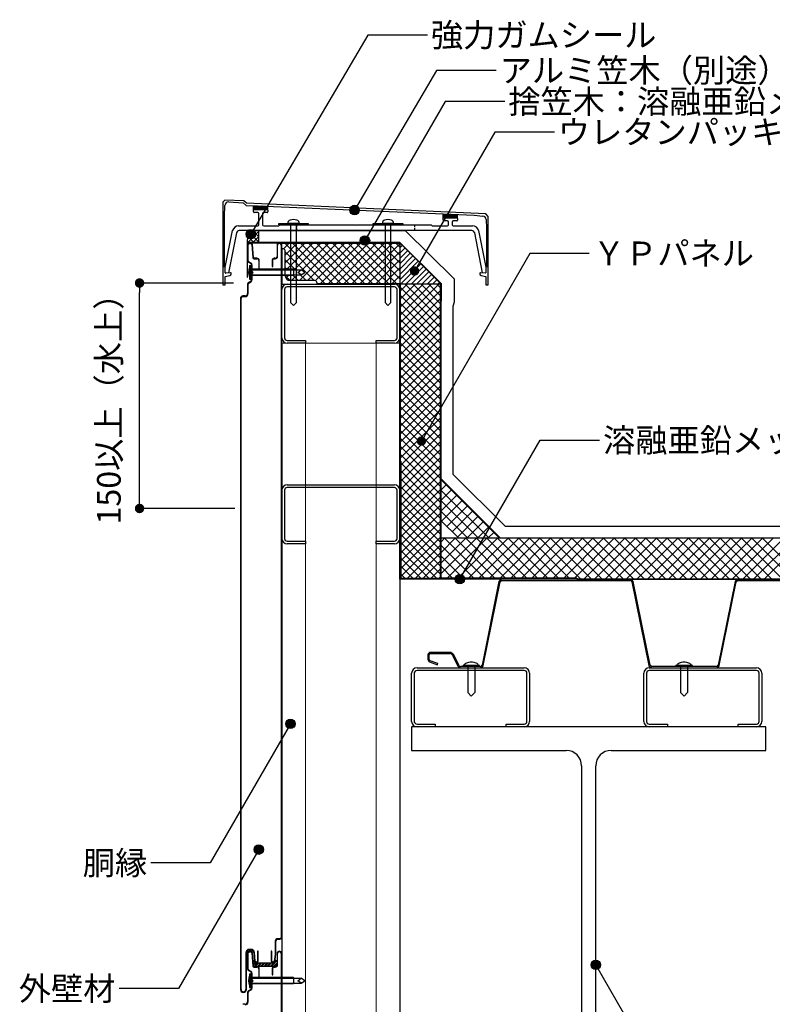
# Model space of a CAD drawing. Units: millimetres. Extents: x 0 to 2760, y 0 to 1910.
# Drawn here: x 579 to 1216, y 422 to 1256 of the extents above; entities that cross this region are included whole.
import ezdxf
from ezdxf.enums import TextEntityAlignment as Align

# ---------------------------------------------------------------- set-up
doc = ezdxf.new("R2010")
doc.units = ezdxf.units.MM
doc.linetypes.add('PLINE2', pattern=[3, 2.1, -0.9])
doc.layers.get('0').update_dxf_attribs({"plot": 0})
for name, color, linetype in [('bo-do', 3, 'Continuous'), ('BOUSUI', 1, 'Continuous'), ('dannnetu', 6, 'Continuous'), ('dekki', 3, 'Continuous'), ('HATCH', 9, 'Continuous'), ('KANAMONO', 5, 'Continuous'), ('KANAMONO_SCREW', 4, 'Continuous'), ('kasagi', 150, 'Continuous'), ('MOJI', 7, 'Continuous'), ('TEKKOTU', 7, 'Continuous')]:
    doc.layers.add(name, color=color, linetype=linetype)
doc.styles.add('MSゴシック', font='txt')

# ---------------------------------------------------------------- blocks, each defined once
blk = doc.blocks.new('_DOT')
at = {"color": 0, "linetype": 'ByBlock'}
blk.add_line((-0.5, 0), (-1, 0), dxfattribs=at)
at = {"color": 0, "linetype": 'ByBlock', "const_width": 0.5}
blk.add_lwpolyline([(-0.25, 0, 1), (0.25, 0, 1)], format="xyb", close=True, dxfattribs=at)

msp = doc.modelspace()

# ---------------------------------------------------------------- hatches: boundary and pattern name
at = {"layer": 'MOJI'}
h = msp.add_hatch(color=256, dxfattribs=at)
edge = h.paths.add_edge_path()
edge.add_arc((862.6, 1095.13), 4, 0, 360)
h = msp.add_hatch(color=256, dxfattribs=at)
edge = h.paths.add_edge_path()
edge.add_arc((774.71, 1074.66), 4, 0, 360)
h = msp.add_hatch(color=256, dxfattribs=at)
edge = h.paths.add_edge_path()
edge.add_arc((871.41, 1069.29), 4, 0, 360)
h = msp.add_hatch(color=256, dxfattribs=at)
edge = h.paths.add_edge_path()
edge.add_arc((913.43, 1043.45), 4, 0, 360)
h = msp.add_hatch(color=256, dxfattribs=at)
edge = h.paths.add_edge_path()
edge.add_arc((919.24, 899.4), 4, 0, 360)
h = msp.add_hatch(color=256, dxfattribs=at)
edge = h.paths.add_edge_path()
edge.add_arc((951.71, 782.3), 4, 0, 360)
h = msp.add_hatch(color=256, dxfattribs=at)
edge = h.paths.add_edge_path()
edge.add_arc((808.32, 659.76), 4, 0, 360)
h = msp.add_hatch(color=256, dxfattribs=at)
edge = h.paths.add_edge_path()
edge.add_arc((781.49, 553.25), 4, 0, 360)
h = msp.add_hatch(color=256, dxfattribs=at)
edge = h.paths.add_edge_path()
edge.add_arc((1066.92, 455.65), 4, 0, 360)

# ---------------------------------------------------------------- linework, layer by layer
at = {"layer": 'bo-do'}
for p, q in [((771.92, 1065.79), (771.92, 1052.16)), ((772.42, 1052.16), (772.42, 1065.79)), ((774.53, 1067.29), (773.42, 1067.29)), ((773.42, 1066.79), (774.53, 1066.79)), ((775.52, 1065.87), (776.37, 1054.9)), ((776.87, 1054.94), (776.02, 1065.91)), ((796.92, 1065.29), (796.92, 1055.79)), ((797.42, 1055.79), (797.42, 1065.29)), ((800.42, 1065.29), (800.42, 478.79)), ((800.92, 478.79), (800.92, 1065.29)), ((774.92, 1050.14), (772.92, 1051.29)), ((779.92, 1054.29), (777.56, 1054.29)), ((777.56, 1053.79), (779.92, 1053.79)), ((781.42, 1052.29), (781.42, 1045.29)), ((781.92, 1045.29), (781.92, 1052.29)), ((792.92, 1052.79), (792.92, 1047.29)), ((793.42, 1047.29), (793.42, 1052.79)), ((795.42, 1054.29), (794.42, 1054.29)), ((794.42, 1053.79), (795.42, 1053.79)), ((772.67, 1050.86), (774.67, 1049.71)), ((775.02, 1043.59), (773.13, 1044.83)), ((773.72, 1048.04), (773.72, 1036.54)), ((773.72, 1048.04), (774.5, 1048.04)), ((774.5, 1048.04), (774.5, 1036.54)), ((774.5, 1048.04), (775.02, 1047.54)), ((775.02, 1048.04), (775.02, 1036.54)), ((775.02, 1048.04), (775.42, 1048.04)), ((775.42, 1048.41), (775.42, 1042.79)), ((775.42, 1048.04), (775.42, 1036.54)), ((810.92, 1044.94), (775.42, 1044.94)), ((775.42, 1044.31), (811, 1044.31)), ((775.42, 1042.79), (775.92, 1042.29)), ((775.92, 1043), (775.92, 1048.41)), ((776.62, 1042.29), (775.92, 1043)), ((781.42, 1045.29), (781.92, 1045.29)), ((792.92, 1047.29), (793.42, 1047.29)), ((800.92, 1044.94), (810.92, 1044.94)), ((810.92, 1044.94), (810.92, 1039.65)), ((810.92, 1044.31), (817.49, 1044.31)), ((814.56, 1042.29), (817.49, 1044.31)), ((820.42, 1042.29), (817.49, 1044.31)), ((774.67, 1034.88), (772.67, 1033.73)), ((772.92, 1033.29), (774.92, 1034.45)), ((773.13, 1039.76), (775.02, 1040.99)), ((773.72, 1036.54), (774.5, 1036.54)), ((774.5, 1036.54), (775.02, 1037.04)), ((775.02, 1036.54), (775.42, 1036.54)), ((775.92, 1042.29), (775.42, 1041.79)), ((775.42, 1041.79), (775.42, 1036.18)), ((775.42, 1040.28), (812.42, 1040.28)), ((810.92, 1039.65), (775.42, 1039.65)), ((775.92, 1041.59), (776.62, 1042.29)), ((775.92, 1036.18), (775.92, 1041.59)), ((810.92, 1039.65), (800.92, 1039.65)), ((810.92, 1040.28), (817.49, 1040.28)), ((817.49, 1040.28), (814.56, 1042.29)), ((817.49, 1040.28), (820.42, 1042.29)), ((771.92, 1032.43), (771.92, 1024.29)), ((772.42, 1024.29), (772.42, 1032.43)), ((765.92, 1020.29), (765.92, 434.79)), ((766.42, 434.79), (766.42, 1020.29)), ((769.92, 1022.29), (767.92, 1022.29)), ((767.92, 1021.79), (769.92, 1021.79)), ((795.42, 475.79), (795.42, 464.33)), ((795.92, 464.29), (795.92, 475.79)), ((799.42, 477.79), (797.42, 477.79)), ((797.42, 477.29), (799.42, 477.29)), ((774.52, 467.22), (773.41, 467.22)), ((774.73, 468.79), (773.42, 468.79)), ((773.42, 468.29), (774.73, 468.29)), ((780.92, 467.29), (780.42, 467.29)), ((780.42, 467.29), (780.42, 458.79)), ((780.92, 458.79), (780.92, 467.29)), ((791.92, 467.29), (791.92, 458.79)), ((792.42, 467.29), (791.92, 467.29)), ((792.42, 458.79), (792.42, 467.29)), ((770.42, 465.79), (770.42, 434.79)), ((770.92, 434.79), (770.92, 465.79)), ((771.91, 465.72), (771.91, 452.09)), ((772.41, 452.09), (772.41, 465.72)), ((773.41, 466.72), (774.52, 466.72)), ((775.52, 465.8), (776.36, 454.83)), ((776.86, 454.87), (776.02, 465.84)), ((777.22, 466.02), (777.89, 458.66)), ((778.39, 458.7), (777.72, 466.07)), ((795.42, 464.33), (794.6, 458.65)), ((795.1, 458.58), (795.92, 464.29)), ((796.91, 465.22), (796.91, 455.72)), ((797.41, 455.72), (797.41, 465.22)), ((800.41, 465.22), (800.41, 295)), ((800.92, 295), (800.91, 465.22)), ((772.66, 450.79), (774.66, 449.63)), ((774.91, 450.07), (772.91, 451.22)), ((776.86, 454.87), (776.58, 458.48)), ((779.91, 454.22), (777.56, 454.22)), ((779.91, 454.22), (777.56, 454.22)), ((777.56, 453.72), (779.91, 453.72)), ((779.42, 457.79), (779.38, 457.79)), ((779.38, 457.29), (779.42, 457.29)), ((779.38, 457.22), (793.61, 457.22)), ((794.41, 454.22), (779.91, 454.22)), ((781.41, 452.22), (781.41, 445.22)), ((781.91, 445.22), (781.91, 452.22)), ((792.91, 452.72), (792.91, 447.22)), ((793.41, 447.22), (793.41, 452.72)), ((793.61, 457.79), (793.42, 457.79)), ((793.42, 457.29), (793.61, 457.29)), ((795.41, 454.22), (794.41, 454.22)), ((795.41, 454.22), (794.41, 454.22)), ((794.41, 453.72), (795.41, 453.72)), ((796.91, 458.51), (796.91, 455.72)), ((775.01, 443.52), (773.13, 444.75)), ((773.71, 447.97), (773.71, 436.47)), ((773.71, 447.97), (774.49, 447.97)), ((774.49, 447.97), (774.49, 436.47)), ((774.49, 447.97), (775.01, 447.47)), ((775.01, 447.97), (775.01, 436.47)), ((775.01, 447.97), (775.41, 447.97)), ((775.41, 448.33), (775.41, 442.72)), ((775.41, 447.97), (775.41, 436.47)), ((810.91, 444.87), (775.41, 444.87)), ((775.41, 444.24), (810.99, 444.24)), ((775.41, 442.72), (775.91, 442.22)), ((775.91, 442.22), (775.41, 441.72)), ((775.91, 442.93), (775.91, 448.33)), ((776.62, 442.22), (775.91, 442.93)), ((775.91, 441.51), (776.62, 442.22)), ((781.41, 445.22), (781.91, 445.22)), ((792.91, 447.22), (793.41, 447.22)), ((800.91, 444.87), (810.91, 444.87)), ((810.91, 444.87), (810.91, 439.57)), ((810.91, 444.24), (817.48, 444.24)), ((814.55, 442.22), (817.48, 444.24)), ((817.48, 440.21), (814.55, 442.22)), ((820.41, 442.22), (817.48, 444.24)), ((817.48, 440.21), (820.41, 442.22)), ((774.66, 434.81), (772.66, 433.65)), ((772.91, 433.22), (774.91, 434.38)), ((773.13, 439.69), (775.01, 440.92)), ((773.71, 436.47), (774.49, 436.47)), ((774.49, 436.47), (775.01, 436.97)), ((775.01, 436.47), (775.41, 436.47)), ((775.41, 441.72), (775.41, 436.11)), ((775.41, 440.21), (812.41, 440.21)), ((810.91, 439.57), (775.41, 439.57)), ((775.91, 436.11), (775.91, 441.51)), ((810.91, 439.57), (800.91, 439.57)), ((810.91, 440.21), (817.48, 440.21)), ((771.91, 432.35), (771.91, 424.22)), ((772.41, 424.22), (772.41, 432.35)), ((769.91, 422.22), (767.91, 422.22))]:
    msp.add_line(p, q, dxfattribs=at)
at = {"layer": 'bo-do', "linetype": 'Continuous'}
for p, q in [((776.58, 458.61), (777.16, 459.18)), ((776.64, 457.76), (777.78, 458.9)), ((791.95, 454.22), (796.75, 459.02)), ((795, 458.17), (796.22, 459.39)), ((776.77, 456.1), (778.33, 457.65)), ((776.83, 455.26), (778.88, 457.31)), ((777.59, 454.22), (780.59, 457.22)), ((778.48, 454.22), (781.48, 457.22)), ((780.28, 454.22), (783.28, 457.22)), ((781.18, 454.22), (784.18, 457.22)), ((782.97, 454.22), (785.97, 457.22)), ((783.87, 454.22), (786.87, 457.22)), ((785.67, 454.22), (788.67, 457.22)), ((786.57, 454.22), (789.57, 457.22)), ((788.36, 454.22), (791.36, 457.22)), ((789.26, 454.22), (792.26, 457.22)), ((791.06, 454.22), (794.16, 457.33)), ((793.75, 454.22), (796.91, 457.38)), ((794.65, 454.22), (796.91, 456.48))]:
    msp.add_line(p, q, dxfattribs=at)
at = {"layer": 'bo-do'}
for centre, radius, start, end in [((773.42, 1065.79), 1.5, 90, 180), ((773.42, 1065.79), 1, 90, 180), ((774.53, 1065.79), 1.5, 4.39871, 90), ((774.53, 1065.79), 1, 4.39871, 90), ((798.92, 1065.29), 2, 0, 180), ((798.92, 1065.29), 1.5, 0, 180), ((773.42, 1052.16), 1.5, 180, 240), ((773.42, 1052.16), 1, 180, 240), ((777.56, 1054.99), 1.2, 184.39871, 270), ((777.56, 1054.99), 0.7, 184.39871, 270), ((779.92, 1052.29), 2, 0, 90), ((779.92, 1052.29), 1.5, 0, 90), ((794.42, 1052.79), 1.5, 90, 180), ((794.42, 1052.79), 1, 90, 180), ((795.42, 1055.79), 1.5, 270, 0), ((795.42, 1055.79), 2, 270, 0), ((783.11, 1042.29), 10.3, 155.8662, 204.1338), ((773.92, 1048.41), 1.5, 0, 60), ((773.92, 1048.41), 2, 0, 60), ((773.92, 1036.18), 1.5, 300, 360), ((773.92, 1036.18), 2, 300, 0), ((773.42, 1032.43), 1.5, 120, 180), ((773.42, 1032.43), 1, 120, 180), ((767.92, 1020.29), 2, 90, 180), ((767.92, 1020.29), 1.5, 90, 180), ((769.92, 1024.29), 2, 270, 0), ((769.92, 1024.29), 2.5, 270, 360), ((797.42, 475.79), 2, 90, 180), ((797.42, 475.79), 1.5, 90, 180), ((799.42, 478.79), 1.5, 270, 360), ((799.42, 478.79), 1, 270, 360), ((773.42, 465.79), 3, 90, 180), ((773.42, 465.79), 2.5, 90, 180), ((773.41, 465.72), 1.5, 90, 180), ((774.52, 465.72), 1.5, 4.39871, 90), ((774.73, 465.79), 3, 5.19444, 90), ((774.73, 465.79), 2.5, 5.19444, 90), ((798.91, 465.22), 2, 0, 180), ((773.41, 465.72), 1, 90, 180), ((774.52, 465.72), 1, 4.39871, 90), ((777.23, 458.53), 0.654, 4.39871, 184.39871), ((779.42, 458.79), 1.5, 270, 0), ((779.42, 458.79), 1, 270, 0), ((793.42, 458.79), 1.5, 180, 270), ((793.42, 458.79), 1, 180, 270), ((796, 458.51), 0.908, 0, 180), ((798.91, 465.22), 1.5, 0, 180), ((773.41, 452.09), 1.5, 180, 240), ((773.41, 452.09), 1, 180, 240), ((777.56, 454.92), 1.2, 184.39871, 270), ((777.56, 454.92), 0.7, 184.39871, 270), ((777.56, 454.92), 0.7, 184.39871, 270), ((779.38, 458.79), 1.5, 185.19444, 270), ((779.38, 458.72), 1.5, 185.19444, 270), ((779.38, 458.79), 1, 185.19444, 270), ((779.91, 452.22), 2, 0, 90), ((779.91, 452.22), 1.5, 0, 90), ((794.41, 452.72), 1.5, 90, 180), ((794.41, 452.72), 1, 90, 180), ((793.61, 458.79), 1, 270, 351.8699), ((793.61, 458.79), 1.5, 270, 351.8699), ((793.61, 458.72), 1.5, 270, 351.8699), ((795.41, 455.72), 1.5, 270, 0), ((795.41, 455.72), 1.5, 270, 0), ((795.41, 455.72), 2, 270, 0), ((783.11, 442.22), 10.3, 155.8662, 204.1338), ((773.91, 448.33), 1.5, 0, 60), ((773.91, 448.33), 2, 0, 60), ((768.42, 434.79), 2.5, 180, 0), ((768.42, 434.79), 2, 180, 360), ((773.91, 436.11), 1.5, 300, 0), ((773.91, 436.11), 2, 300, 0), ((773.41, 432.35), 1.5, 120, 180), ((773.41, 432.35), 1, 120, 180), ((769.91, 424.22), 2.5, 270, 360), ((769.91, 424.22), 2, 270, 0)]:
    msp.add_arc(centre, radius, start, end, dxfattribs=at)
at = {"layer": 'BOUSUI'}
for p, q in [((781.52, 1067.69), (781.52, 1077.69)), ((781.52, 1077.69), (905.47, 1077.69)), ((905.47, 1077.69), (946.92, 1036.85)), ((946.92, 1036.85), (946.92, 1016.98)), ((946.92, 1016.98), (945.92, 1013.25)), ((945.92, 1013.25), (945.92, 871.44)), ((945.92, 871.44), (990.06, 827.29)), ((990.06, 827.29), (2280, 827.29))]:
    msp.add_line(p, q, dxfattribs=at)
msp.add_arc((781.52, 1067.69), 10, 90, 180, dxfattribs=at)
at = {"layer": 'dannnetu'}
for p, q in [((800.92, 1062.29), (800.92, 1067.29)), ((800.92, 1067.29), (900.92, 1067.29)), ((800.92, 1066.94), (900.92, 1066.94)), ((800.92, 1062.29), (800.92, 1062.29)), ((900.92, 1067.29), (900.92, 1032.29)), ((900.92, 1032.64), (830.92, 1032.64)), ((900.92, 1032.29), (830.92, 1032.29)), ((900.92, 882.29), (900.92, 1032.29)), ((900.92, 1032.29), (901.27, 1032.29)), ((901.27, 882.29), (901.27, 1032.29)), ((935.42, 1032.29), (901.27, 1032.29)), ((901.27, 1032.29), (901.27, 882.29)), ((935.42, 783.29), (935.42, 1032.29)), ((935.42, 783.29), (935.42, 1032.29)), ((935.92, 783.29), (935.92, 1032.29)), ((901.27, 882.29), (901.92, 882.29)), ((901.92, 882.29), (901.92, 783.29)), ((935.92, 867.29), (985.92, 817.29)), ((935.92, 831.94), (950.56, 817.29)), ((935.92, 817.29), (2280, 817.29)), ((935.92, 783.29), (935.92, 817.29)), ((935.92, 817.29), (2280, 817.29)), ((901.92, 783.29), (935.42, 783.29)), ((1050.92, 783.29), (935.92, 783.29)), ((1050.92, 782.29), (1050.92, 783.29)), ((1050.92, 782.3), (2280, 782.29)), ((2280, 782.3), (1050.92, 782.29))]:
    msp.add_line(p, q, dxfattribs=at)
at = {"layer": 'dekki', "ltscale": 20}
for p, q in [((984.94, 780.29), (970.59, 709.5)), ((971.57, 709.3), (985.92, 780.09)), ((1096.12, 782.3), (987.39, 782.3)), ((987.39, 781.3), (1096.12, 781.3)), ((1097.59, 780.09), (1111.94, 709.3)), ((1112.92, 709.5), (1098.57, 780.29)), ((1184.94, 780.29), (1170.59, 709.5)), ((1171.57, 709.3), (1185.92, 780.09)), ((1296.12, 782.3), (1187.39, 782.3)), ((1187.39, 781.3), (1296.12, 781.3)), ((924.8, 718.19), (924.8, 714.31)), ((925.8, 714.31), (925.8, 718.19)), ((943.4, 720.29), (926.9, 720.29)), ((926.9, 719.29), (943.4, 719.29)), ((945.45, 718.03), (950.19, 708.67)), ((951.08, 709.12), (946.35, 718.48)), ((926.18, 712.34), (932.85, 709.91)), ((933.19, 710.85), (926.52, 713.28)), ((932.85, 709.91), (933.19, 710.85)), ((953.82, 708.29), (952.42, 708.29)), ((952.42, 707.29), (953.82, 707.29)), ((969.12, 708.3), (953.82, 708.29)), ((953.82, 707.29), (969.12, 707.3)), ((1169.12, 708.3), (1114.39, 708.3)), ((1114.39, 707.3), (1169.12, 707.3))]:
    msp.add_line(p, q, dxfattribs=at)
at = {"layer": 'dekki'}
for p, q in [((968.47, 709.29), (954.47, 709.29)), ((954.47, 708.29), (954.47, 709.29)), ((955.47, 709.29), (955.56, 709.82)), ((955.56, 709.82), (955.83, 710.32)), ((955.83, 710.32), (956.27, 710.79)), ((956.27, 710.79), (956.87, 711.22)), ((956.87, 711.22), (957.61, 711.59)), ((957.61, 711.59), (958.47, 711.89)), ((958.47, 711.89), (959.42, 712.11)), ((959.42, 712.11), (960.43, 712.25)), ((960.43, 712.25), (961.47, 712.29)), ((961.47, 712.29), (962.51, 712.25)), ((962.51, 712.25), (963.52, 712.11)), ((963.52, 712.11), (964.47, 711.89)), ((964.47, 711.89), (965.33, 711.59)), ((965.33, 711.59), (966.07, 711.22)), ((966.07, 711.22), (966.67, 710.79)), ((966.67, 710.79), (967.11, 710.32)), ((967.11, 710.32), (967.38, 709.82)), ((967.38, 709.82), (967.47, 709.29)), ((968.47, 708.29), (968.47, 709.29)), ((1148.75, 709.3), (1134.75, 709.3)), ((1134.75, 708.3), (1134.75, 709.3)), ((1135.75, 709.3), (1135.84, 709.82)), ((1135.84, 709.82), (1136.12, 710.32)), ((1136.12, 710.32), (1136.56, 710.8)), ((1136.56, 710.8), (1137.16, 711.22)), ((1137.16, 711.22), (1137.9, 711.59)), ((1137.9, 711.59), (1138.75, 711.89)), ((1138.75, 711.89), (1139.7, 712.11)), ((1139.7, 712.11), (1140.71, 712.25)), ((1140.71, 712.25), (1141.75, 712.29)), ((1141.75, 712.29), (1142.8, 712.25)), ((1142.8, 712.25), (1143.81, 712.11)), ((1143.81, 712.11), (1144.75, 711.89)), ((1144.75, 711.89), (1145.61, 711.59)), ((1145.61, 711.59), (1146.35, 711.22)), ((1146.35, 711.22), (1146.95, 710.8)), ((1146.95, 710.8), (1147.39, 710.32)), ((1147.39, 710.32), (1147.66, 709.82)), ((1147.66, 709.82), (1147.75, 709.3)), ((1148.75, 708.3), (1148.75, 709.3)), ((958.47, 708.29), (958.47, 686.34)), ((964.47, 708.29), (964.47, 686.34)), ((1138.75, 708.3), (1138.75, 686.34)), ((1144.75, 708.3), (1144.75, 686.34)), ((961.47, 683.34), (958.47, 686.34)), ((961.47, 683.34), (964.47, 686.34)), ((1141.75, 683.34), (1138.75, 686.34)), ((1141.75, 683.34), (1144.75, 686.34))]:
    msp.add_line(p, q, dxfattribs=at)
at = {"layer": 'dekki', "ltscale": 20}
for centre, radius, start, end in [((987.39, 779.8), 2.5, 90, 168.54125), ((987.39, 779.8), 1.5, 90, 168.54125), ((1096.12, 779.8), 2.5, 11.45875, 90), ((1096.12, 779.8), 1.5, 11.45875, 90), ((1187.39, 779.8), 2.5, 90, 168.54125), ((1187.39, 779.8), 1.5, 90, 168.54125), ((926.9, 718.19), 2.1, 89.99779, 180.00534), ((926.9, 718.19), 1.1, 89.99695, 180.00737), ((943.4, 716.99), 3.3, 26.84132, 90.00102), ((943.4, 719.79), 0.5, 270, 270.0011), ((943.4, 716.99), 2.3, 26.84406, 90.0011), ((926.9, 714.31), 2.1, 179.98998, 250.00003), ((926.9, 714.31), 1.1, 179.98615, 250.00013), ((926.35, 712.81), 0.5, 69.99931, 70.00013), ((952.42, 709.8), 1.5, 206.84933, 269.96136), ((969.12, 709.8), 1.5, 270.00136, 348.54125), ((969.12, 709.8), 2.5, 270.00136, 348.54125), ((1114.39, 709.8), 2.5, 191.45875, 270), ((1114.39, 709.8), 1.5, 191.45875, 270), ((1169.12, 709.8), 1.5, 270, 348.54125), ((1169.12, 709.8), 2.5, 270, 348.54125), ((952.42, 709.8), 2.5, 206.84441, 269.97006)]:
    msp.add_arc(centre, radius, start, end, dxfattribs=at)
at = {"layer": 'HATCH', "linetype": 'Continuous'}
for p, q in [((772.07, 1067.69), (781.52, 1077.14)), ((781.52, 1072.35), (777.17, 1076.7)), ((781.52, 1076.84), (780.7, 1077.66)), ((772.7, 1067.69), (771.58, 1068.82)), ((777.19, 1067.69), (772.62, 1072.27)), ((773.34, 1073.45), (775.76, 1075.87)), ((781.52, 1067.86), (774.53, 1074.85)), ((776.56, 1067.69), (781.52, 1072.65)), ((781.05, 1067.69), (781.52, 1068.16)), ((801.32, 1062.29), (800.92, 1062.7)), ((802.41, 1062.23), (807.12, 1066.94)), ((837.71, 1032.64), (803.41, 1066.94)), ((803.92, 1057), (813.86, 1066.94)), ((803.92, 1050.27), (820.59, 1066.94)), ((828.32, 1035.29), (803.92, 1059.7)), ((805.33, 1044.94), (827.33, 1066.94)), ((844.44, 1032.64), (810.14, 1066.94)), ((811.43, 1044.31), (834.07, 1066.94)), ((815.89, 1035.29), (847.54, 1066.94)), ((851.18, 1032.64), (816.88, 1066.94)), ((817.89, 1044.03), (840.8, 1066.94)), ((822.62, 1035.29), (854.27, 1066.94)), ((857.91, 1032.64), (823.61, 1066.94)), ((829.32, 1035.25), (861.01, 1066.94)), ((864.65, 1032.64), (830.35, 1066.94)), ((833.44, 1032.64), (867.74, 1066.94)), ((871.38, 1032.64), (837.08, 1066.94)), ((840.18, 1032.64), (874.48, 1066.94)), ((878.12, 1032.64), (843.82, 1066.94)), ((846.91, 1032.64), (881.21, 1066.94)), ((884.85, 1032.64), (850.55, 1066.94)), ((853.65, 1032.64), (887.95, 1066.94)), ((891.59, 1032.64), (857.29, 1066.94)), ((860.38, 1032.64), (894.68, 1066.94)), ((898.32, 1032.64), (864.02, 1066.94)), ((867.12, 1032.64), (900.92, 1066.44)), ((900.92, 1036.79), (870.76, 1066.94)), ((873.85, 1032.64), (900.92, 1059.71)), ((900.92, 1043.52), (877.49, 1066.94)), ((900.92, 1050.26), (884.23, 1066.94)), ((900.92, 1056.99), (890.96, 1066.94)), ((900.92, 1063.73), (897.7, 1066.94)), ((900.92, 1063.03), (903.05, 1065.16)), ((900.92, 1058.54), (905.29, 1062.92)), ((900.92, 1054.05), (907.54, 1060.67)), ((812.57, 1044.31), (803.92, 1052.96)), ((880.59, 1032.64), (900.92, 1052.97)), ((900.92, 1049.56), (909.78, 1058.43)), ((900.92, 1045.07), (912.03, 1056.18)), ((900.92, 1040.58), (914.27, 1053.94)), ((900.92, 1036.09), (916.52, 1051.69)), ((805.2, 1044.94), (803.92, 1046.23)), ((887.32, 1032.64), (900.92, 1046.24)), ((901.61, 1032.29), (918.76, 1049.45)), ((906.1, 1032.29), (921.01, 1047.2)), ((910.59, 1032.29), (923.25, 1044.96)), ((915.08, 1032.29), (925.5, 1042.71)), ((808.11, 1035.29), (803.92, 1039.49)), ((804.44, 1037.32), (806.77, 1039.65)), ((809.15, 1035.29), (814.14, 1040.28)), ((814.85, 1035.29), (810.5, 1039.65)), ((821.59, 1035.29), (816.6, 1040.28)), ((894.06, 1032.64), (900.92, 1039.5)), ((919.57, 1032.29), (927.74, 1040.47)), ((924.06, 1032.29), (929.99, 1038.22)), ((928.55, 1032.29), (932.23, 1035.98)), ((830.97, 1032.64), (830.92, 1032.7)), ((900.79, 1032.64), (900.92, 1032.77)), ((901.27, 1026.38), (907.18, 1032.29)), ((901.27, 1019.65), (913.91, 1032.29)), ((901.27, 1012.91), (920.65, 1032.29)), ((901.27, 1006.18), (927.38, 1032.29)), ((901.27, 999.44), (934.12, 1032.29)), ((935.42, 995.55), (901.27, 1029.7)), ((901.27, 992.71), (935.42, 1026.86)), ((935.42, 1002.29), (905.41, 1032.29)), ((935.42, 1009.02), (912.14, 1032.29)), ((935.42, 1015.76), (918.88, 1032.29)), ((935.42, 1022.49), (925.61, 1032.29)), ((935.42, 1029.23), (932.35, 1032.29)), ((933.04, 1032.29), (934.48, 1033.73)), ((935.42, 988.82), (901.27, 1022.97)), ((901.27, 985.97), (935.42, 1020.12)), ((935.42, 982.08), (901.27, 1016.23)), ((901.27, 979.24), (935.42, 1013.39)), ((935.42, 975.35), (901.27, 1009.5)), ((901.27, 972.5), (935.42, 1006.65)), ((935.42, 968.61), (901.27, 1002.76)), ((901.27, 965.77), (935.42, 999.92)), ((935.42, 961.88), (901.27, 996.03)), ((901.27, 959.03), (935.42, 993.18)), ((935.42, 955.14), (901.27, 989.29)), ((901.27, 952.29), (935.42, 986.44)), ((935.42, 948.41), (901.27, 982.56)), ((901.27, 945.56), (935.42, 979.71)), ((935.42, 941.67), (901.27, 975.82)), ((901.27, 938.82), (935.42, 972.97)), ((935.42, 934.94), (901.27, 969.09)), ((901.27, 932.09), (935.42, 966.24)), ((935.42, 928.2), (901.27, 962.35)), ((901.27, 925.35), (935.42, 959.5)), ((935.42, 921.46), (901.27, 955.61)), ((901.27, 918.62), (935.42, 952.77)), ((935.42, 914.73), (901.27, 948.88)), ((901.27, 911.88), (935.42, 946.03)), ((935.42, 907.99), (901.27, 942.14)), ((901.27, 905.15), (935.42, 939.3)), ((935.42, 901.26), (901.27, 935.41)), ((901.27, 898.41), (935.42, 932.56)), ((935.42, 894.52), (901.27, 928.67)), ((901.27, 891.68), (935.42, 925.83)), ((935.42, 887.79), (901.27, 921.94)), ((901.27, 884.94), (935.42, 919.09)), ((935.42, 881.05), (901.27, 915.2)), ((901.92, 878.86), (935.42, 912.36)), ((935.42, 874.32), (901.27, 908.47)), ((935.42, 867.58), (901.27, 901.73)), ((901.92, 872.12), (935.42, 905.62)), ((935.42, 860.85), (901.27, 895)), ((901.92, 865.39), (935.42, 898.89)), ((935.42, 854.11), (901.27, 888.26)), ((901.92, 858.65), (935.42, 892.15)), ((901.92, 851.92), (935.42, 885.42)), ((935.42, 847.38), (901.92, 880.88)), ((901.92, 845.18), (935.42, 878.68)), ((935.42, 840.64), (901.92, 874.14)), ((901.92, 838.45), (935.42, 871.95)), ((935.42, 833.91), (901.92, 867.41)), ((901.92, 831.71), (935.42, 865.21)), ((935.42, 827.17), (901.92, 860.67)), ((935.92, 867.14), (935.99, 867.22)), ((985.23, 817.29), (935.92, 866.61)), ((935.92, 858.16), (940.48, 862.73)), ((901.92, 824.98), (935.42, 858.48)), ((935.42, 820.44), (901.92, 853.94)), ((901.92, 818.24), (935.42, 851.74)), ((935.92, 849.18), (944.97, 858.24)), ((976.25, 817.29), (935.92, 857.63)), ((935.92, 840.2), (949.46, 853.75)), ((935.42, 813.7), (901.92, 847.2)), ((901.92, 811.51), (935.42, 845.01)), ((967.27, 817.29), (935.92, 848.65)), ((936.28, 831.58), (953.95, 849.26)), ((940.77, 827.09), (958.44, 844.77)), ((935.42, 806.97), (901.92, 840.47)), ((901.92, 804.77), (935.42, 838.27)), ((958.29, 817.29), (935.92, 839.67)), ((945.26, 822.6), (962.93, 840.28)), ((949.75, 818.11), (967.42, 835.79)), ((935.42, 800.23), (901.92, 833.73)), ((901.92, 798.04), (935.42, 831.54)), ((935.42, 793.5), (901.92, 827)), ((957.91, 817.29), (971.91, 831.3)), ((966.89, 817.29), (976.4, 826.81)), ((901.92, 791.3), (935.42, 824.8)), ((935.42, 786.76), (901.92, 820.26)), ((901.92, 784.56), (935.42, 818.06)), ((975.87, 817.29), (980.89, 822.32)), ((984.85, 817.29), (985.38, 817.83)), ((932.15, 783.29), (901.92, 813.53)), ((907.38, 783.29), (935.42, 811.33)), ((935.92, 814.07), (939.14, 817.29)), ((935.92, 805.09), (948.12, 817.29)), ((935.92, 796.11), (957.1, 817.29)), ((935.92, 787.13), (966.08, 817.29)), ((963.58, 783.29), (935.92, 810.96)), ((972.56, 783.29), (938.56, 817.29)), ((941.06, 783.29), (975.06, 817.29)), ((981.54, 783.29), (947.54, 817.29)), ((950.04, 783.29), (984.04, 817.29)), ((990.52, 783.29), (956.52, 817.29)), ((959.02, 783.29), (993.02, 817.29)), ((999.5, 783.29), (965.5, 817.29)), ((968, 783.29), (1002, 817.29)), ((1008.48, 783.29), (974.48, 817.29)), ((976.98, 783.29), (1010.98, 817.29)), ((1017.46, 783.29), (983.46, 817.29)), ((985.96, 783.29), (1019.96, 817.29)), ((1026.44, 783.29), (992.44, 817.29)), ((994.94, 783.29), (1028.94, 817.29)), ((1035.42, 783.29), (1001.42, 817.29)), ((1003.92, 783.29), (1037.92, 817.29)), ((1044.4, 783.29), (1010.4, 817.29)), ((1012.9, 783.29), (1046.9, 817.29)), ((1054.38, 782.29), (1019.38, 817.29)), ((1021.88, 783.29), (1055.88, 817.29)), ((1063.36, 782.29), (1028.36, 817.29)), ((1030.86, 783.29), (1064.86, 817.29)), ((1072.34, 782.29), (1037.34, 817.29)), ((1039.84, 783.29), (1073.84, 817.29)), ((1081.32, 782.29), (1046.32, 817.29)), ((1048.82, 783.29), (1082.82, 817.29)), ((1090.3, 782.29), (1055.3, 817.29)), ((1056.8, 782.29), (1091.8, 817.29)), ((1099.28, 782.29), (1064.28, 817.29)), ((1065.78, 782.29), (1100.78, 817.29)), ((1108.26, 782.29), (1073.26, 817.29)), ((1074.76, 782.29), (1109.76, 817.29)), ((1117.24, 782.29), (1082.24, 817.29)), ((1083.74, 782.29), (1118.74, 817.29)), ((1126.22, 782.29), (1091.22, 817.29)), ((1092.72, 782.29), (1127.72, 817.29)), ((1135.2, 782.29), (1100.2, 817.29)), ((1101.7, 782.29), (1136.7, 817.29)), ((1144.18, 782.29), (1109.18, 817.29)), ((1110.68, 782.29), (1145.68, 817.29)), ((1153.16, 782.29), (1118.16, 817.29)), ((1119.66, 782.29), (1154.66, 817.29)), ((1162.14, 782.29), (1127.14, 817.29)), ((1128.64, 782.29), (1163.64, 817.29)), ((1171.12, 782.29), (1136.12, 817.29)), ((1137.62, 782.29), (1172.62, 817.29)), ((1180.1, 782.29), (1145.1, 817.29)), ((1146.6, 782.29), (1181.6, 817.29)), ((1189.08, 782.29), (1154.08, 817.29)), ((1155.58, 782.29), (1190.58, 817.29)), ((1198.06, 782.29), (1163.06, 817.29)), ((1164.56, 782.29), (1199.56, 817.29)), ((1207.04, 782.29), (1172.04, 817.29)), ((1173.54, 782.29), (1208.54, 817.29)), ((1216.02, 782.29), (1181.02, 817.29)), ((1182.52, 782.29), (1217.52, 817.29)), ((1225, 782.29), (1190, 817.29)), ((1191.5, 782.29), (1226.5, 817.29)), ((1233.98, 782.29), (1198.98, 817.29)), ((1200.48, 782.29), (1235.48, 817.29)), ((1242.96, 782.29), (1207.96, 817.29)), ((1209.46, 782.29), (1244.46, 817.29)), ((925.41, 783.29), (901.92, 806.79)), ((914.12, 783.29), (935.42, 804.59)), ((954.6, 783.29), (935.92, 801.98)), ((918.68, 783.29), (901.92, 800.06)), ((911.94, 783.29), (901.92, 793.32)), ((920.85, 783.29), (935.42, 797.86)), ((945.62, 783.29), (935.92, 793)), ((905.21, 783.29), (901.92, 786.59)), ((927.59, 783.29), (935.42, 791.12)), ((934.32, 783.29), (935.42, 784.39)), ((936.64, 783.29), (935.92, 784.02))]:
    msp.add_line(p, q, dxfattribs=at)
at = {"layer": 'KANAMONO'}
for p, q in [((771.52, 1067.69), (771.52, 1038.29)), ((901.08, 1067.69), (771.52, 1067.69)), ((771.92, 1038.29), (771.92, 1067.29)), ((771.92, 1067.29), (900.92, 1067.29)), ((900.92, 1067.29), (935.92, 1032.29)), ((936.32, 1032.46), (901.08, 1067.69)), ((771.52, 1038.29), (771.92, 1038.29)), ((800.92, 986.89), (800.92, 1027.69)), ((803.22, 1027.69), (803.22, 986.89)), ((805.52, 1032.29), (896.32, 1032.29)), ((896.32, 1029.99), (805.52, 1029.99)), ((898.62, 986.89), (898.62, 1027.69)), ((900.92, 1027.69), (900.92, 986.89)), ((935.92, 1032.29), (935.92, 1018.29)), ((936.32, 1018.29), (936.32, 1032.46)), ((935.92, 1018.29), (936.32, 1018.29)), ((805.52, 984.59), (820.92, 984.59)), ((820.92, 984.59), (820.92, 982.29)), ((880.92, 982.29), (880.92, 984.59)), ((880.92, 984.59), (896.32, 984.59)), ((800.92, 982.29), (800.92, 295)), ((820.92, 982.29), (805.52, 982.29)), ((896.32, 982.29), (880.92, 982.29)), ((900.92, 982.29), (900.92, 295)), ((900.92, 782.29), (900.92, 882.29)), ((900.92, 882.29), (901.92, 882.29)), ((901.92, 882.29), (901.92, 783.29)), ((805.52, 862.29), (896.32, 862.29)), ((896.32, 859.99), (805.52, 859.99)), ((800.92, 816.89), (800.92, 857.69)), ((803.22, 857.69), (803.22, 816.89)), ((898.62, 816.89), (898.62, 857.69)), ((900.92, 857.69), (900.92, 816.89)), ((805.52, 814.59), (820.92, 814.59)), ((820.92, 812.29), (805.52, 812.29)), ((820.92, 814.59), (820.92, 812.29)), ((880.92, 812.29), (880.92, 814.59)), ((880.92, 814.59), (896.32, 814.59)), ((896.32, 812.29), (880.92, 812.29)), ((1050.92, 782.29), (900.92, 782.29)), ((901.92, 783.29), (1050.92, 783.29)), ((1050.92, 783.29), (1050.92, 782.29)), ((910.92, 661.89), (910.92, 702.69)), ((913.22, 702.69), (913.22, 661.89)), ((915.52, 707.29), (1006.32, 707.29)), ((1006.32, 704.99), (915.52, 704.99)), ((1008.62, 661.89), (1008.62, 702.69)), ((1010.92, 702.69), (1010.92, 661.89)), ((1107.63, 661.89), (1107.63, 702.69)), ((1109.93, 702.69), (1109.93, 661.89)), ((1112.23, 707.29), (1203.03, 707.29)), ((1203.03, 704.99), (1112.23, 704.99)), ((1205.33, 661.89), (1205.33, 702.69)), ((1207.63, 702.69), (1207.63, 661.89)), ((915.52, 659.59), (930.92, 659.59)), ((930.92, 659.59), (930.92, 657.29)), ((990.92, 657.29), (990.92, 659.59)), ((990.92, 659.59), (1006.32, 659.59)), ((1112.23, 659.59), (1127.63, 659.59)), ((1127.63, 659.59), (1127.63, 657.29)), ((1187.63, 657.29), (1187.63, 659.59)), ((1187.63, 659.59), (1203.03, 659.59)), ((930.92, 657.29), (915.52, 657.29)), ((1006.32, 657.29), (990.92, 657.29)), ((1127.63, 657.29), (1112.23, 657.29)), ((1203.03, 657.29), (1187.63, 657.29))]:
    msp.add_line(p, q, dxfattribs=at)
at = {"layer": 'KANAMONO', "ltscale": 20}
for p, q in [((800.92, 1062.29), (800.92, 1032.29)), ((801.92, 1062.29), (800.92, 1062.29)), ((803.92, 1039.29), (803.92, 1060.29)), ((828.92, 1035.29), (807.92, 1035.29)), ((800.92, 1032.29), (830.92, 1032.29)), ((830.92, 1032.29), (830.92, 1033.29))]:
    msp.add_line(p, q, dxfattribs=at)
at = {"layer": 'KANAMONO', "lineweight": 5}
for p, q in [((800.92, 982.29), (900.92, 982.29)), ((820.92, 982.29), (820.92, 295)), ((880.92, 982.29), (880.92, 295))]:
    msp.add_line(p, q, dxfattribs=at)
at = {"layer": 'KANAMONO', "ltscale": 20}
for centre, radius, start, end in [((801.92, 1060.29), 2, 0, 90), ((807.92, 1039.29), 4, 180, 270), ((828.92, 1033.29), 2, 0, 90)]:
    msp.add_arc(centre, radius, start, end, dxfattribs=at)
at = {"layer": 'KANAMONO'}
for centre, radius, start, end in [((805.52, 1027.69), 4.6, 90, 180), ((805.52, 1027.69), 2.3, 90, 180), ((896.32, 1027.69), 4.6, 0, 90), ((896.32, 1027.69), 2.3, 0, 90), ((805.52, 986.89), 4.6, 180, 270), ((805.52, 986.89), 2.3, 180, 270), ((896.32, 986.89), 2.3, 270, 0), ((896.32, 986.89), 4.6, 270, 0), ((805.52, 857.69), 4.6, 90, 180), ((805.52, 857.69), 2.3, 90, 180), ((896.32, 857.69), 4.6, 0, 90), ((896.32, 857.69), 2.3, 0, 90), ((805.52, 816.89), 4.6, 180, 270), ((805.52, 816.89), 2.3, 180, 270), ((896.32, 816.89), 2.3, 270, 0), ((896.32, 816.89), 4.6, 270, 0), ((915.52, 702.69), 4.6, 90, 180), ((915.52, 702.69), 2.3, 90, 180), ((1006.32, 702.69), 4.6, 0, 90), ((1006.32, 702.69), 2.3, 0, 90), ((1112.23, 702.69), 4.6, 90, 180), ((1112.23, 702.69), 2.3, 90, 180), ((1203.03, 702.69), 4.6, 0, 90), ((1203.03, 702.69), 2.3, 0, 90), ((915.52, 661.89), 4.6, 180, 270), ((915.52, 661.89), 2.3, 180, 270), ((1006.32, 661.89), 2.3, 270, 0), ((1006.32, 661.89), 4.6, 270, 0), ((1112.23, 661.89), 4.6, 180, 270), ((1112.23, 661.89), 2.3, 180, 270), ((1203.03, 661.89), 2.3, 270, 0), ((1203.03, 661.89), 4.6, 270, 0)]:
    msp.add_arc(centre, radius, start, end, dxfattribs=at)
at = {"layer": 'KANAMONO_SCREW'}
for p, q in [((806.42, 1083.69), (806.42, 1084.99)), ((815.42, 1084.99), (815.42, 1083.69)), ((815.42, 1083.69), (806.42, 1083.69))]:
    msp.add_line(p, q, dxfattribs=at)
at = {"layer": 'KANAMONO_SCREW', "linetype": 'Continuous'}
for p, q in [((886.42, 1083.69), (886.42, 1084.99)), ((895.42, 1084.99), (895.42, 1083.69)), ((808.42, 1083.69), (808.42, 1016.84)), ((813.42, 1016.84), (813.42, 1083.69)), ((895.42, 1083.69), (886.42, 1083.69)), ((888.42, 1083.69), (888.42, 1016.84)), ((893.42, 1016.84), (893.42, 1083.69)), ((808.42, 1016.84), (810.92, 1014.34)), ((810.92, 1014.34), (813.42, 1016.84)), ((888.42, 1016.84), (890.92, 1014.34)), ((890.92, 1014.34), (893.42, 1016.84))]:
    msp.add_line(p, q, dxfattribs=at)
at = {"layer": 'KANAMONO_SCREW', "ltscale": 20}
for p, q in [((798.42, 1083.69), (823.42, 1083.69)), ((798.42, 1082.69), (798.42, 1083.69)), ((823.42, 1082.69), (798.42, 1082.69)), ((823.42, 1083.69), (823.42, 1082.69)), ((878.42, 1083.69), (903.42, 1083.69)), ((878.42, 1082.69), (878.42, 1083.69)), ((903.42, 1082.69), (878.42, 1082.69)), ((903.42, 1083.69), (903.42, 1082.69))]:
    msp.add_line(p, q, dxfattribs=at)
at = {"layer": 'KANAMONO_SCREW'}
for centre, radius, start, end in [((807.49, 1084.96), 1.08, 138.40301, 178.32124), ((809.1, 1083.35), 3.36, 108.77591, 136.02802), ((810.92, 1077.74), 9.25, 71.77739, 108.22261), ((812.73, 1083.35), 3.36, 43.97198, 71.22409), ((814.34, 1084.96), 1.08, 1.67876, 41.59699)]:
    msp.add_arc(centre, radius, start, end, dxfattribs=at)
at = {"layer": 'KANAMONO_SCREW', "linetype": 'Continuous'}
for centre, radius, start, end in [((887.49, 1084.96), 1.08, 138.40301, 178.32124), ((889.1, 1083.35), 3.36, 108.77591, 136.02802), ((890.92, 1077.74), 9.25, 71.77739, 108.22261), ((892.73, 1083.35), 3.36, 43.97198, 71.22409), ((894.34, 1084.96), 1.08, 1.67876, 41.59699)]:
    msp.add_arc(centre, radius, start, end, dxfattribs=at)
at = {"layer": 'kasagi', "linetype": 'Continuous'}
for p, q in [((752.83, 1103.61), (750.92, 1101.69)), ((750.92, 1101.69), (750.92, 1032.19)), ((768.82, 1102.9), (752.83, 1103.61)), ((755.96, 1101.94), (768.12, 1101.34)), ((768.12, 1101.34), (770.64, 1098.82)), ((770.92, 1100.81), (768.82, 1102.9)), ((752.52, 1089.69), (752.82, 1099.04)), ((770.64, 1098.82), (780.92, 1098.76)), ((973.82, 1091.79), (770.92, 1100.81)), ((777.12, 1098.36), (777.53, 1098.78)), ((777.12, 1097.24), (778.65, 1098.77)), ((777.12, 1096.11), (779.77, 1098.77)), ((777.12, 1093.49), (777.12, 1094.99)), ((777.62, 1095.49), (780.88, 1098.76)), ((777.62, 1095.49), (788.62, 1095.49)), ((780.62, 1092.99), (777.62, 1092.99)), ((778.74, 1095.49), (781.96, 1098.71)), ((779.86, 1095.49), (783.03, 1098.67)), ((780.92, 1098.76), (963.82, 1090.63)), ((780.99, 1095.49), (784.11, 1098.62)), ((782.11, 1095.49), (785.18, 1098.57)), ((783.23, 1095.49), (786.26, 1098.52)), ((784.35, 1095.49), (787.33, 1098.47)), ((785.48, 1095.49), (788.41, 1098.43)), ((788.62, 1092.99), (785.62, 1092.99)), ((786.6, 1095.49), (789.12, 1098.01)), ((787.72, 1095.49), (789.12, 1096.89)), ((788.81, 1095.46), (789.12, 1095.77)), ((789.12, 1094.99), (789.12, 1093.49)), ((752.52, 1046.69), (752.52, 1089.69)), ((781.62, 1082.69), (781.62, 1091.99)), ((784.62, 1091.99), (784.62, 1082.69)), ((937.72, 1091.7), (937.8, 1091.79)), ((937.72, 1090.58), (938.87, 1091.74)), ((937.72, 1089.46), (939.95, 1091.69)), ((937.72, 1086.39), (937.72, 1087.89)), ((937.78, 1088.39), (941.02, 1091.64)), ((938.22, 1088.39), (949.22, 1088.39)), ((941.22, 1085.89), (938.22, 1085.89)), ((938.9, 1088.39), (942.1, 1091.6)), ((940.02, 1088.39), (943.17, 1091.55)), ((941.14, 1088.39), (944.25, 1091.5)), ((942.22, 1082.69), (942.22, 1084.89)), ((942.27, 1088.39), (945.32, 1091.45)), ((943.39, 1088.39), (946.4, 1091.41)), ((944.51, 1088.39), (947.47, 1091.36)), ((945.22, 1084.89), (945.22, 1082.69)), ((945.63, 1088.39), (948.55, 1091.31)), ((949.22, 1085.89), (946.22, 1085.89)), ((946.76, 1088.39), (949.62, 1091.26)), ((947.88, 1088.39), (949.72, 1090.23)), ((949, 1088.39), (949.72, 1089.11)), ((949.72, 1087.89), (949.72, 1086.39)), ((963.82, 1090.63), (971.27, 1090)), ((975.92, 1089.69), (973.82, 1091.79)), ((974.02, 1087.13), (974.32, 1079.69)), ((975.92, 1032.19), (975.92, 1089.69)), ((753.12, 1046.69), (759.31, 1077.68)), ((764.21, 1081.69), (780.62, 1081.69)), ((961.9, 1077.69), (764.93, 1077.69)), ((785.62, 1081.69), (798.42, 1081.69)), ((798.42, 1081.69), (799.42, 1082.69)), ((799.42, 1082.69), (862.92, 1082.69)), ((862.92, 1082.69), (863.42, 1082.19)), ((863.42, 1082.19), (863.92, 1082.69)), ((863.92, 1082.69), (927.42, 1082.69)), ((927.42, 1082.69), (928.42, 1081.69)), ((928.42, 1081.69), (941.22, 1081.69)), ((946.22, 1081.69), (962.62, 1081.69)), ((967.52, 1077.68), (973.72, 1046.69)), ((974.32, 1079.69), (974.32, 1046.69)), ((762.48, 1075.68), (755.72, 1041.88)), ((971.11, 1041.88), (964.35, 1075.68)), ((753.12, 1046.69), (752.52, 1046.69)), ((753.12, 1042.02), (753.12, 1046.69)), ((753.12, 1042.02), (753.12, 1046.69)), ((974.32, 1046.69), (973.72, 1046.69)), ((973.72, 1046.69), (973.72, 1042.02)), ((973.72, 1046.69), (973.72, 1042.02)), ((753.12, 1038.69), (757.01, 1039.75)), ((753.12, 1032.19), (753.12, 1038.69)), ((757.58, 1042.01), (753.44, 1041.72)), ((755.72, 1041.88), (753.44, 1041.72)), ((758.12, 1041.19), (758.12, 1041.51)), ((968.72, 1041.51), (968.72, 1041.19)), ((973.39, 1041.72), (969.25, 1042.01)), ((969.82, 1039.75), (973.72, 1038.69)), ((973.39, 1041.72), (971.11, 1041.88)), ((973.72, 1038.69), (973.72, 1032.19)), ((751.42, 1031.69), (752.62, 1031.69)), ((974.22, 1031.69), (975.42, 1031.69))]:
    msp.add_line(p, q, dxfattribs=at)
at = {"layer": 'kasagi'}
for p, q in [((777.12, 1094.99), (777.12, 1098.78)), ((789.12, 1094.99), (789.12, 1098.4)), ((937.72, 1087.89), (937.72, 1091.79)), ((949.72, 1087.89), (949.72, 1091.26))]:
    msp.add_line(p, q, dxfattribs=at)
at = {"layer": 'kasagi', "linetype": 'PLINE2'}
for p, q in [((813.42, 1082.69), (813.42, 1077.69)), ((913.42, 1082.69), (913.42, 1077.69))]:
    msp.add_line(p, q, dxfattribs=at)
at = {"layer": 'kasagi', "linetype": 'Continuous'}
for centre, radius, start, end in [((755.82, 1098.95), 3, 87.15861, 178.15253), ((777.62, 1094.99), 0.5, 90, 180), ((777.62, 1093.49), 0.5, 180, 270), ((780.62, 1091.99), 1, 0, 90), ((785.62, 1091.99), 1, 90, 180), ((788.62, 1094.99), 0.5, 0, 90), ((788.62, 1093.49), 0.5, 270, 0), ((938.22, 1087.89), 0.5, 90, 180), ((938.22, 1086.39), 0.5, 180, 270), ((941.22, 1084.89), 1, 0, 90), ((946.22, 1084.89), 1, 90, 180), ((949.22, 1087.89), 0.5, 0, 90), ((949.22, 1086.39), 0.5, 270, 0), ((971.02, 1087.01), 3, 2.2709, 85.1919), ((764.21, 1076.69), 5, 90.0016, 168.6815), ((764.93, 1075.19), 2.5, 90.00869, 168.67693), ((780.62, 1082.69), 1, 270, 0), ((785.62, 1082.69), 1, 180, 270), ((941.22, 1082.69), 1, 270, 0), ((946.22, 1082.69), 1, 180, 270), ((961.9, 1075.19), 2.5, 11.32307, 89.99131), ((962.62, 1076.69), 5, 11.3185, 89.9984), ((753.42, 1042.02), 0.3, 179.99997, 274.00008), ((753.42, 1042.02), 0.3, 179.99997, 274.00008), ((756.62, 1041.19), 1.5, 285.10565, 0.00001), ((757.62, 1041.51), 0.5, 0, 94), ((969.22, 1041.51), 0.5, 86.00002, 180), ((970.22, 1041.19), 1.5, 179.99999, 254.89435), ((973.42, 1042.02), 0.3, 265.99992, 0.00003), ((973.42, 1042.02), 0.3, 265.99992, 0.00003), ((751.42, 1032.19), 0.5, 180, 270), ((752.62, 1032.19), 0.5, 270, 0), ((974.22, 1032.19), 0.5, 180, 270), ((975.42, 1032.19), 0.5, 270, 0)]:
    msp.add_arc(centre, radius, start, end, dxfattribs=at)
at = {"layer": 'MOJI'}
for p, q in [((873.87, 1243.36), (774.71, 1074.66)), ((924.31, 1243.36), (873.87, 1243.36)), ((932.14, 1213.44), (862.6, 1095.13)), ((982.58, 1213.44), (932.14, 1213.44)), ((939.4, 1187.05), (871.41, 1069.29)), ((989.83, 1187.05), (939.4, 1187.05)), ((981.42, 1161.2), (913.43, 1043.45)), ((1031.85, 1161.2), (981.42, 1161.2)), ((1011.04, 1058.4), (919.24, 899.4)), ((1061.48, 1058.4), (1011.04, 1058.4)), ((1134.9, 337.89), (1066.92, 455.65))]:
    msp.add_line(p, q, dxfattribs=at)
at = {"layer": 'MOJI', "ltscale": 0.5}
for p, q in [((759.92, 1033.29), (680.46, 1033.29)), ((680.46, 850.29), (680.46, 1025.29)), ((761.27, 842.29), (680.46, 842.29))]:
    msp.add_line(p, q, dxfattribs=at)
at = {"layer": 'MOJI', "extrusion": (0, 0, -1)}
for p, q in [((951.71, 782.3), (1019.7, 900.05)), ((1019.7, 900.05), (1070.14, 900.05)), ((808.32, 659.76), (740.33, 542.01)), ((781.49, 553.25), (713.5, 435.49)), ((740.33, 542.01), (689.9, 542.01)), ((713.5, 435.49), (663.06, 435.49))]:
    msp.add_line(p, q, dxfattribs=at)
at = {"layer": 'MOJI'}
for centre in [(862.6, 1095.13), (774.71, 1074.66), (871.41, 1069.29), (871.41, 1069.29), (951.71, 782.3), (808.32, 659.76), (781.49, 553.25), (1066.92, 455.65)]:
    msp.add_circle(centre, 4, dxfattribs=at)
at = {"layer": 'TEKKOTU', "ltscale": 20}
for p, q in [((1210.92, 657.29), (910.92, 657.29)), ((910.92, 657.29), (910.92, 637.29)), ((1210.92, 637.29), (1210.92, 657.29)), ((910.92, 637.29), (1041.92, 637.29)), ((1079.92, 637.29), (1210.92, 637.29)), ((1054.92, 624.29), (1054.92, 295)), ((1066.92, 295), (1066.92, 624.29))]:
    msp.add_line(p, q, dxfattribs=at)
for centre, start, end in [((1041.92, 624.29), 0, 90), ((1079.92, 624.29), 90, 180)]:
    msp.add_arc(centre, 13, start, end, dxfattribs=at)

# ---------------------------------------------------------------- block references
at = {"layer": 'MOJI', "ltscale": 0.5, "xscale": 8, "yscale": 8, "zscale": 8}
for p, rotation in [((680.46, 1033.29), 90), ((680.46, 842.29), 270)]:
    msp.add_blockref('_DOT', p, dxfattribs=dict(at, rotation=rotation))

# ---------------------------------------------------------------- texts
at = {"layer": 'MOJI', "style": 'MSゴシック'}
for s, p in [('強力ガムシール', (927.31, 1243.36)), ('アルミ笠木（別途）：ライナーコーピングＳ等', (985.58, 1213.44)), ('捨笠木：溶融亜鉛メッキ鋼板(t=0.4)', (992.83, 1187.05)), ('ウレタンパッキン', (1034.85, 1161.2)), ('ＹＰパネル', (1064.48, 1058.4)), ('溶融亜鉛メッキ鋼板(t=1.0)', (1073.14, 900.05))]:
    msp.add_text(s, height=20, dxfattribs=at).set_placement(p, align=Align.MIDDLE_LEFT)
for s, p in [('胴縁', (686.9, 542.01)), ('外壁材', (660.06, 435.49))]:
    msp.add_text(s, height=20, dxfattribs=at).set_placement(p, align=Align.MIDDLE_RIGHT)
at = {"layer": 'MOJI', "ltscale": 0.5, "insert": (654.47, 933.29), "char_height": 20, "attachment_point": 5, "rotation": 90, "style": 'MSゴシック'}
msp.add_mtext('\\A1;150以上（水上）', dxfattribs=at)

doc.saveas('drawing.dxf')
